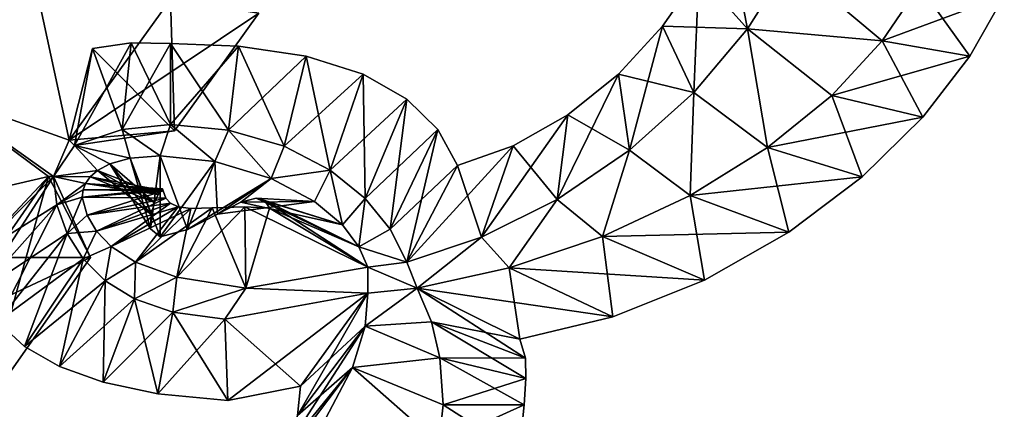
# Model space of a CAD drawing. Units: metres. Extents: x -8.4 to 8.4, y -6.4 to 6.4.
# Drawn here: x 2.1 to 8.1, y -0.4 to 2 of the extents above; entities that cross this region are included whole.
import ezdxf

# ---------------------------------------------------------------- set-up
doc = ezdxf.new("R2010")
doc.units = ezdxf.units.M

msp = doc.modelspace()

# ---------------------------------------------------------------- linework, layer by layer
for points in [[(6.2476, 2.2482, 2), (6.4165, 2.5794, 2), (6.5492, 1.9095, 2.5)], [(6.5492, 1.9095, 2.5), (6.4165, 2.5794, 2), (6.8053, 2.3178, 2.5)], [(6.5492, 1.9095, -2.5), (6.8053, 2.3178, -2.5), (6.2476, 2.2482, -2)], [(6.8053, 2.3178, -2.5), (6.5492, 1.9095, -2.5), (7.3787, 1.8356, -2.5)], [(7.3787, 1.8356, 2.5), (6.5492, 1.9095, 2.5), (6.8053, 2.3178, 2.5)], [(6.8053, 2.3178, -2.5), (7.3787, 1.8356, -2.5), (7.6085, 2.1761, -2.5)], [(7.6085, 2.1761, 2.5), (7.3787, 1.8356, 2.5), (6.8053, 2.3178, 2.5)], [(1.0243, 1.5802, -2), (2.1415, 2.2731, -2.5), (1.6076, 2.2914, -2)], [(1.537, 1.5191, -2.5), (2.1415, 2.2731, -2.5), (1.0243, 1.5802, -2)], [(1.537, 1.5191, 2.5), (1.6076, 2.2914, 2), (2.1415, 2.2731, 2.5)], [(2.368, 1.224, -2.5), (2.1415, 2.2731, -2.5), (1.537, 1.5191, -2.5)], [(1.537, 1.5191, 2.5), (2.1415, 2.2731, 2.5), (2.368, 1.224, 2.5)], [(2.368, 1.224, -2.5), (2.9927, 2.0926, -2.5), (2.1415, 2.2731, -2.5)], [(2.1415, 2.2731, 2.5), (2.9927, 2.0926, 2.5), (2.368, 1.224, 2.5)], [(6.025, 1.9267, -2), (6.5492, 1.9095, -2.5), (6.2476, 2.2482, -2)], [(6.025, 1.9267, -2), (6.2476, 2.2482, -2), (6.025, 1.9267, 2)], [(6.025, 1.9267, 2), (6.2476, 2.2482, -2), (6.2476, 2.2482, 2)], [(6.025, 1.9267, 2), (6.2476, 2.2482, 2), (6.2174, 1.5179, 2.5)], [(6.2174, 1.5179, 2.5), (6.2476, 2.2482, 2), (6.5492, 1.9095, 2.5)], [(7.6085, 2.1761, -2.5), (7.3787, 1.8356, -2.5), (8.1311, 2.1162, -2)], [(7.6085, 2.1761, 2.5), (7.9183, 1.7418, 2), (7.3787, 1.8356, 2.5)], [(8.1311, 2.1162, 2), (7.9183, 1.7418, 2), (7.6085, 2.1761, 2.5)], [(2.9927, 2.0926, -2.5), (2.368, 1.224, -2.5), (3.5361, 2.0068, -2)], [(2.9927, 2.0926, 2.5), (3.0171, 1.282, 2), (2.368, 1.224, 2.5)], [(3.5361, 2.0068, 2), (3.0171, 1.282, 2), (2.9927, 2.0926, 2.5)], [(8.1311, 2.1162, -2), (7.3787, 1.8356, -2.5), (7.9183, 1.7418, -2)], [(8.1311, 2.1162, -2), (7.9183, 1.7418, -2), (8.1311, 2.1162, 2)], [(8.1311, 2.1162, 2), (7.9183, 1.7418, -2), (7.9183, 1.7418, 2)], [(3.5361, 2.0068, -2), (2.368, 1.224, -2.5), (3.0171, 1.282, -2)], [(3.5361, 2.0068, -2), (3.0171, 1.282, -2), (3.5361, 2.0068, 2)], [(3.5361, 2.0068, 2), (3.0171, 1.282, -2), (3.0171, 1.282, 2)], [(5.753, 1.6316, -2), (6.2174, 1.5179, -2.5), (6.025, 1.9267, -2)], [(5.753, 1.6316, -2), (6.025, 1.9267, -2), (5.753, 1.6316, 2)], [(5.753, 1.6316, 2), (6.025, 1.9267, -2), (6.025, 1.9267, 2)], [(5.753, 1.6316, 2), (6.025, 1.9267, 2), (5.8202, 1.1615, 2.5)], [(5.8202, 1.1615, 2.5), (6.025, 1.9267, 2), (6.2174, 1.5179, 2.5)], [(6.2174, 1.5179, -2.5), (6.5492, 1.9095, -2.5), (6.025, 1.9267, -2)], [(6.5492, 1.9095, -2.5), (6.2174, 1.5179, -2.5), (6.6714, 1.1783, -2.5)], [(6.6714, 1.1783, 2.5), (6.2174, 1.5179, 2.5), (6.5492, 1.9095, 2.5)], [(6.5492, 1.9095, -2.5), (7.0676, 1.5001, -2.5), (7.3787, 1.8356, -2.5)], [(6.5492, 1.9095, -2.5), (6.6714, 1.1783, -2.5), (7.0676, 1.5001, -2.5)], [(7.3787, 1.8356, 2.5), (7.0676, 1.5001, 2.5), (6.5492, 1.9095, 2.5)], [(7.0676, 1.5001, 2.5), (6.6714, 1.1783, 2.5), (6.5492, 1.9095, 2.5)], [(2.5107, 1.7884, 2), (2.7508, 1.8236, 2), (2.4, 1.192, 2.5)], [(2.4, 1.192, 2.5), (2.7508, 1.8236, 2), (2.6941, 1.2892, 2.5)], [(2.5107, 1.7884, -2), (2.6941, 1.2892, -2.5), (2.7508, 1.8236, -2)], [(2.5107, 1.7884, -2), (2.7508, 1.8236, -2), (2.5107, 1.7884, 2)], [(2.5107, 1.7884, 2), (2.7508, 1.8236, -2), (2.7508, 1.8236, 2)], [(2.6941, 1.2892, -2.5), (2.992, 1.32, -2.5), (2.7508, 1.8236, -2)], [(2.7508, 1.8236, 2), (2.992, 1.82, 2), (2.6941, 1.2892, 2.5)], [(2.7508, 1.8236, -2), (2.992, 1.32, -2.5), (2.992, 1.82, -2)], [(2.7508, 1.8236, -2), (2.992, 1.82, -2), (2.7508, 1.8236, 2)], [(2.7508, 1.8236, 2), (2.992, 1.82, -2), (2.992, 1.82, 2)], [(7.3787, 1.8356, -2.5), (7.0676, 1.5001, -2.5), (7.9183, 1.7418, -2)], [(7.3787, 1.8356, 2.5), (7.6283, 1.3659, 2), (7.0676, 1.5001, 2.5)], [(7.9183, 1.7418, 2), (7.6283, 1.3659, 2), (7.3787, 1.8356, 2.5)], [(3.0171, 1.282, 2), (2.5107, 1.7884, 2), (2.368, 1.224, 2.5)], [(2.368, 1.224, 2.5), (2.5107, 1.7884, 2), (2.4, 1.192, 2.5)], [(2.4, 1.192, -2.5), (2.6941, 1.2892, -2.5), (2.5107, 1.7884, -2)], [(3.0171, 1.282, -2), (2.4, 1.192, -2.5), (2.5107, 1.7884, -2)], [(3.0171, 1.282, -2), (2.5107, 1.7884, -2), (3.0171, 1.282, 2)], [(3.0171, 1.282, 2), (2.5107, 1.7884, -2), (2.5107, 1.7884, 2)], [(2.6941, 1.2892, 2.5), (2.992, 1.82, 2), (2.992, 1.32, 2.5)], [(2.992, 1.32, -2.5), (3.3504, 1.2856, -2.5), (2.992, 1.82, -2)], [(2.992, 1.82, -2), (3.3504, 1.2856, -2.5), (3.412, 1.803, -2)], [(2.992, 1.82, -2), (3.412, 1.803, -2), (2.992, 1.82, 2)], [(2.992, 1.82, 2), (3.412, 1.803, -2), (3.412, 1.803, 2)], [(2.992, 1.82, 2), (3.412, 1.803, 2), (2.992, 1.32, 2.5)], [(2.992, 1.32, 2.5), (3.412, 1.803, 2), (3.3504, 1.2856, 2.5)], [(3.3504, 1.2856, -2.5), (3.6919, 1.1862, -2.5), (3.412, 1.803, -2)], [(3.412, 1.803, 2), (3.8275, 1.7412, 2), (3.3504, 1.2856, 2.5)], [(3.412, 1.803, -2), (3.6919, 1.1862, -2.5), (3.8275, 1.7412, -2)], [(3.412, 1.803, -2), (3.8275, 1.7412, -2), (3.412, 1.803, 2)], [(3.412, 1.803, 2), (3.8275, 1.7412, -2), (3.8275, 1.7412, 2)], [(3.3504, 1.2856, 2.5), (3.8275, 1.7412, 2), (3.6919, 1.1862, 2.5)], [(3.6919, 1.1862, -2.5), (3.9764, 1.0393, -2.5), (3.8275, 1.7412, -2)], [(3.8275, 1.7412, 2), (4.1804, 1.6302, 2), (3.6919, 1.1862, 2.5)], [(3.8275, 1.7412, -2), (3.9764, 1.0393, -2.5), (4.1804, 1.6302, -2)], [(3.8275, 1.7412, -2), (4.1804, 1.6302, -2), (3.8275, 1.7412, 2)], [(3.8275, 1.7412, 2), (4.1804, 1.6302, -2), (4.1804, 1.6302, 2)], [(7.9183, 1.7418, -2), (7.0676, 1.5001, -2.5), (7.6283, 1.3659, -2)], [(7.9183, 1.7418, -2), (7.6283, 1.3659, -2), (7.9183, 1.7418, 2)], [(7.9183, 1.7418, 2), (7.6283, 1.3659, -2), (7.6283, 1.3659, 2)], [(3.6919, 1.1862, 2.5), (4.1804, 1.6302, 2), (3.9764, 1.0393, 2.5)], [(3.9764, 1.0393, -2.5), (4.1922, 0.8652, -2.5), (4.1804, 1.6302, -2)], [(4.1804, 1.6302, 2), (4.4494, 1.4771, 2), (3.9764, 1.0393, 2.5)], [(4.1804, 1.6302, -2), (4.1922, 0.8652, -2.5), (4.4494, 1.4771, -2)], [(4.1804, 1.6302, -2), (4.4494, 1.4771, -2), (4.1804, 1.6302, 2)], [(4.1804, 1.6302, 2), (4.4494, 1.4771, -2), (4.4494, 1.4771, 2)], [(5.4414, 1.3806, 2), (5.753, 1.6316, 2), (5.3759, 0.859, 2.5)], [(5.3759, 0.859, 2.5), (5.753, 1.6316, 2), (5.8202, 1.1615, 2.5)], [(5.4414, 1.3806, -2), (5.8202, 1.1615, -2.5), (5.753, 1.6316, -2)], [(5.4414, 1.3806, -2), (5.753, 1.6316, -2), (5.4414, 1.3806, 2)], [(5.4414, 1.3806, 2), (5.753, 1.6316, -2), (5.753, 1.6316, 2)], [(5.8202, 1.1615, -2.5), (6.2174, 1.5179, -2.5), (5.753, 1.6316, -2)], [(2.24, 1, -2.5), (1.537, 1.5191, -2.5), (0.9218, 0.6935, -2.5)], [(0.9218, 0.6935, 2.5), (1.537, 1.5191, 2.5), (2.24, 1, 2.5)], [(2.24, 1, -2.5), (2.272, 1, -2.5), (1.537, 1.5191, -2.5)], [(2.272, 1, -2.5), (2.368, 1.224, -2.5), (1.537, 1.5191, -2.5)], [(1.537, 1.5191, 2.5), (2.272, 1, 2.5), (2.24, 1, 2.5)], [(1.537, 1.5191, 2.5), (2.368, 1.224, 2.5), (2.272, 1, 2.5)], [(6.2174, 1.5179, -2.5), (5.8202, 1.1615, -2.5), (6.195, 0.8833, -2.5)], [(6.195, 0.8833, 2.5), (5.8202, 1.1615, 2.5), (6.2174, 1.5179, 2.5)], [(6.2174, 1.5179, -2.5), (6.195, 0.8833, -2.5), (6.6714, 1.1783, -2.5)], [(6.6714, 1.1783, 2.5), (6.195, 0.8833, 2.5), (6.2174, 1.5179, 2.5)], [(3.9764, 1.0393, 2.5), (4.4494, 1.4771, 2), (4.1922, 0.8652, 2.5)], [(4.1922, 0.8652, -2.5), (4.346, 0.6754, -2.5), (4.4494, 1.4771, -2)], [(4.4494, 1.4771, 2), (4.6392, 1.2891, 2), (4.1922, 0.8652, 2.5)], [(4.4494, 1.4771, -2), (4.346, 0.6754, -2.5), (4.6392, 1.2891, -2)], [(4.4494, 1.4771, -2), (4.6392, 1.2891, -2), (4.4494, 1.4771, 2)], [(4.4494, 1.4771, 2), (4.6392, 1.2891, -2), (4.6392, 1.2891, 2)], [(7.0676, 1.5001, -2.5), (6.6714, 1.1783, -2.5), (7.6283, 1.3659, -2)], [(7.0676, 1.5001, 2.5), (7.2558, 0.9986, 2), (6.6714, 1.1783, 2.5)], [(7.6283, 1.3659, 2), (7.2558, 0.9986, 2), (7.0676, 1.5001, 2.5)], [(5.1045, 1.189, 2), (5.4414, 1.3806, 2), (4.9092, 0.626, 2.5)], [(4.9092, 0.626, 2.5), (5.4414, 1.3806, 2), (5.3759, 0.859, 2.5)], [(5.1045, 1.189, -2), (5.3759, 0.859, -2.5), (5.4414, 1.3806, -2)], [(5.1045, 1.189, -2), (5.4414, 1.3806, -2), (5.1045, 1.189, 2)], [(5.1045, 1.189, 2), (5.4414, 1.3806, -2), (5.4414, 1.3806, 2)], [(5.3759, 0.859, -2.5), (5.8202, 1.1615, -2.5), (5.4414, 1.3806, -2)], [(7.6283, 1.3659, -2), (6.6714, 1.1783, -2.5), (7.2558, 0.9986, -2)], [(7.6283, 1.3659, -2), (7.2558, 0.9986, -2), (7.6283, 1.3659, 2)], [(7.6283, 1.3659, 2), (7.2558, 0.9986, -2), (7.2558, 0.9986, 2)], [(2.368, 1.224, -2.5), (2.4, 1.192, -2.5), (3.0171, 1.282, -2)], [(2.7428, 1.1126, -2.5), (2.6941, 1.2892, -2.5), (2.4, 1.192, -2.5)], [(2.4, 1.192, 2.5), (2.6941, 1.2892, 2.5), (2.7428, 1.1126, 2.5)], [(2.928, 1.128, -2.5), (2.992, 1.32, -2.5), (2.6941, 1.2892, -2.5)], [(2.6941, 1.2892, 2.5), (2.992, 1.32, 2.5), (2.928, 1.128, 2.5)], [(2.7428, 1.1126, -2.5), (2.928, 1.128, -2.5), (2.6941, 1.2892, -2.5)], [(2.6941, 1.2892, 2.5), (2.928, 1.128, 2.5), (2.7428, 1.1126, 2.5)], [(2.928, 1.128, -2.5), (3.2655, 1.0929, -2.5), (2.992, 1.32, -2.5)], [(2.992, 1.32, 2.5), (3.2655, 1.0929, 2.5), (2.928, 1.128, 2.5)], [(3.2655, 1.0929, -2.5), (3.3504, 1.2856, -2.5), (2.992, 1.32, -2.5)], [(2.992, 1.32, 2.5), (3.3504, 1.2856, 2.5), (3.2655, 1.0929, 2.5)], [(3.2655, 1.0929, -2.5), (3.6126, 0.988, -2.5), (3.3504, 1.2856, -2.5)], [(3.3504, 1.2856, 2.5), (3.6126, 0.988, 2.5), (3.2655, 1.0929, 2.5)], [(3.6126, 0.988, -2.5), (3.6919, 1.1862, -2.5), (3.3504, 1.2856, -2.5)], [(3.3504, 1.2856, 2.5), (3.6919, 1.1862, 2.5), (3.6126, 0.988, 2.5)], [(4.1922, 0.8652, 2.5), (4.6392, 1.2891, 2), (4.346, 0.6754, 2.5)], [(4.346, 0.6754, -2.5), (4.448, 0.472, -2.5), (4.6392, 1.2891, -2)], [(4.6392, 1.2891, 2), (4.7604, 1.0668, 2), (4.346, 0.6754, 2.5)], [(4.6392, 1.2891, -2), (4.448, 0.472, -2.5), (4.7604, 1.0668, -2)], [(4.6392, 1.2891, -2), (4.7604, 1.0668, -2), (4.6392, 1.2891, 2)], [(4.6392, 1.2891, 2), (4.7604, 1.0668, -2), (4.7604, 1.0668, 2)], [(2.272, 1, -2.5), (2.4, 1.192, -2.5), (2.368, 1.224, -2.5)], [(2.368, 1.224, 2.5), (2.4, 1.192, 2.5), (2.272, 1, 2.5)], [(2.5423, 1.0372, -2.5), (2.4, 1.192, -2.5), (2.272, 1, -2.5)], [(2.272, 1, 2.5), (2.4, 1.192, 2.5), (2.5423, 1.0372, 2.5)], [(2.6185, 1.0777, -2.5), (2.7428, 1.1126, -2.5), (2.4, 1.192, -2.5)], [(2.5423, 1.0372, -2.5), (2.6185, 1.0777, -2.5), (2.4, 1.192, -2.5)], [(2.4, 1.192, 2.5), (2.7428, 1.1126, 2.5), (2.6185, 1.0777, 2.5)], [(2.4, 1.192, 2.5), (2.6185, 1.0777, 2.5), (2.5423, 1.0372, 2.5)], [(3.6126, 0.988, -2.5), (3.9764, 1.0393, -2.5), (3.6919, 1.1862, -2.5)], [(3.6919, 1.1862, 2.5), (3.9764, 1.0393, 2.5), (3.6126, 0.988, 2.5)], [(4.7604, 1.0668, 2), (5.1045, 1.189, 2), (4.448, 0.472, 2.5)], [(4.448, 0.472, 2.5), (5.1045, 1.189, 2), (4.9092, 0.626, 2.5)], [(4.7604, 1.0668, -2), (4.9092, 0.626, -2.5), (5.1045, 1.189, -2)], [(4.7604, 1.0668, -2), (5.1045, 1.189, -2), (4.7604, 1.0668, 2)], [(4.7604, 1.0668, 2), (5.1045, 1.189, -2), (5.1045, 1.189, 2)], [(4.9092, 0.626, -2.5), (5.3759, 0.859, -2.5), (5.1045, 1.189, -2)], [(5.8202, 1.1615, -2.5), (5.3759, 0.859, -2.5), (5.6548, 0.6306, -2.5)], [(5.6548, 0.6306, 2.5), (5.3759, 0.859, 2.5), (5.8202, 1.1615, 2.5)], [(5.8202, 1.1615, -2.5), (5.6548, 0.6306, -2.5), (6.195, 0.8833, -2.5)], [(6.195, 0.8833, 2.5), (5.6548, 0.6306, 2.5), (5.8202, 1.1615, 2.5)], [(6.6714, 1.1783, -2.5), (6.195, 0.8833, -2.5), (7.2558, 0.9986, -2)], [(6.6714, 1.1783, 2.5), (6.8031, 0.6567, 2), (6.195, 0.8833, 2.5)], [(7.2558, 0.9986, 2), (6.8031, 0.6567, 2), (6.6714, 1.1783, 2.5)], [(2.7428, 1.1126, -2.5), (2.6185, 1.0777, -2.5), (2.8687, 0.6779, -2)], [(2.7428, 1.1126, 2.5), (2.8726, 0.7657, 2), (2.6185, 1.0777, 2.5)], [(2.928, 1.128, -2.5), (2.7428, 1.1126, -2.5), (2.928, 0.628, -2)], [(2.928, 1.128, 2.5), (2.8687, 0.6779, 2), (2.7428, 1.1126, 2.5)], [(2.928, 0.628, -2), (2.7428, 1.1126, -2.5), (2.8687, 0.6779, -2)], [(2.8687, 0.6779, 2), (2.8726, 0.7657, 2), (2.7428, 1.1126, 2.5)], [(2.928, 0.628, 2), (2.8687, 0.6779, 2), (2.928, 1.128, 2.5)], [(3.2655, 1.0929, -2.5), (2.928, 1.128, -2.5), (3.0972, 0.6721, -2)], [(3.0972, 0.6721, -2), (2.928, 1.128, -2.5), (2.928, 0.628, -2)], [(3.2655, 1.0929, 2.5), (2.928, 0.628, 2), (2.928, 1.128, 2.5)], [(3.0972, 0.6721, 2), (2.928, 0.628, 2), (3.2655, 1.0929, 2.5)], [(3.281, 0.7668, -2), (3.2655, 1.0929, -2.5), (3.0972, 0.6721, -2)], [(3.6126, 0.988, 2.5), (3.0972, 0.6721, 2), (3.2655, 1.0929, 2.5)], [(3.6126, 0.988, -2.5), (3.2655, 1.0929, -2.5), (3.281, 0.7668, -2)], [(2.4964, 0.997, -2.5), (2.5423, 1.0372, -2.5), (2.272, 1, -2.5)], [(2.272, 1, 2.5), (2.5423, 1.0372, 2.5), (2.4964, 0.997, 2.5)], [(2.5423, 1.0372, -2.5), (2.4964, 0.997, -2.5), (2.8942, 0.8393, -2)], [(2.5423, 1.0372, 2.5), (2.9157, 0.8882, 2), (2.4964, 0.997, 2.5)], [(2.6185, 1.0777, -2.5), (2.5423, 1.0372, -2.5), (2.8726, 0.7657, -2)], [(2.6185, 1.0777, 2.5), (2.8942, 0.8393, 2), (2.5423, 1.0372, 2.5)], [(2.8726, 0.7657, -2), (2.5423, 1.0372, -2.5), (2.8942, 0.8393, -2)], [(2.8942, 0.8393, 2), (2.9157, 0.8882, 2), (2.5423, 1.0372, 2.5)], [(2.8687, 0.6779, -2), (2.6185, 1.0777, -2.5), (2.8726, 0.7657, -2)], [(2.8726, 0.7657, 2), (2.8942, 0.8393, 2), (2.6185, 1.0777, 2.5)], [(3.6126, 0.988, -2.5), (3.8801, 0.8458, -2.5), (3.9764, 1.0393, -2.5)], [(3.9764, 1.0393, 2.5), (3.8801, 0.8458, 2.5), (3.6126, 0.988, 2.5)], [(3.8801, 0.8458, -2.5), (4.052, 0.701, -2.5), (3.9764, 1.0393, -2.5)], [(3.9764, 1.0393, 2.5), (4.052, 0.701, 2.5), (3.8801, 0.8458, 2.5)], [(4.052, 0.701, -2.5), (4.1922, 0.8652, -2.5), (3.9764, 1.0393, -2.5)], [(3.9764, 1.0393, 2.5), (4.1922, 0.8652, 2.5), (4.052, 0.701, 2.5)], [(4.346, 0.6754, 2.5), (4.7604, 1.0668, 2), (4.448, 0.472, 2.5)], [(4.448, 0.472, -2.5), (4.9092, 0.626, -2.5), (4.7604, 1.0668, -2)], [(1.599, 0.0784, -2.5), (2.24, 1, -2.5), (0.9218, 0.6935, -2.5)], [(0.9218, 0.6935, 2.5), (2.24, 1, 2.5), (1.599, 0.0784, 2.5)], [(2.24, 1, -2.5), (1.599, 0.0784, -2.5), (2.4982, 0.5, -2)], [(2.24, 1, 2.5), (1.8424, -0.4344, 2), (1.599, 0.0784, 2.5)], [(1.8122, 0.2897, -2), (2.272, 1, -2.5), (1.772, 0.5, -2)], [(2.272, 1, -2.5), (2.24, 1, -2.5), (1.772, 0.5, -2)], [(1.772, 0.5, -2), (2.24, 1, -2.5), (2.4982, 0.5, -2)], [(2.2925, 0.825, 2.5), (1.772, 0.5, 2), (2.272, 1, 2.5)], [(1.772, 0.5, 2), (2.4982, 0.5, 2), (2.272, 1, 2.5)], [(2.2925, 0.825, -2.5), (2.272, 1, -2.5), (1.8122, 0.2897, -2)], [(2.4982, 0.5, 2), (1.8424, -0.4344, 2), (2.24, 1, 2.5)], [(2.272, 1, 2.5), (2.4982, 0.5, 2), (2.24, 1, 2.5)], [(2.4688, 0.9574, -2.5), (2.272, 1, -2.5), (2.2925, 0.825, -2.5)], [(2.4688, 0.9574, -2.5), (2.4964, 0.997, -2.5), (2.272, 1, -2.5)], [(2.2925, 0.825, 2.5), (2.272, 1, 2.5), (2.4688, 0.9574, 2.5)], [(2.272, 1, 2.5), (2.4964, 0.997, 2.5), (2.4688, 0.9574, 2.5)], [(2.4964, 0.997, -2.5), (2.4688, 0.9574, -2.5), (2.9157, 0.8882, -2)], [(2.4964, 0.997, 2.5), (2.9324, 0.9156, 2), (2.4688, 0.9574, 2.5)], [(2.8942, 0.8393, -2), (2.4964, 0.997, -2.5), (2.9157, 0.8882, -2)], [(2.9157, 0.8882, 2), (2.9324, 0.9156, 2), (2.4964, 0.997, 2.5)], [(3.281, 0.7668, 2), (3.0972, 0.6721, 2), (3.6126, 0.988, 2.5)], [(3.4263, 0.8408, -2), (3.6126, 0.988, -2.5), (3.281, 0.7668, -2)], [(3.8801, 0.8458, 2.5), (3.281, 0.7668, 2), (3.6126, 0.988, 2.5)], [(3.8801, 0.8458, -2.5), (3.6126, 0.988, -2.5), (3.4263, 0.8408, -2)], [(7.2558, 0.9986, -2), (6.195, 0.8833, -2.5), (6.8031, 0.6567, -2)], [(7.2558, 0.9986, -2), (6.8031, 0.6567, -2), (7.2558, 0.9986, 2)], [(7.2558, 0.9986, 2), (6.8031, 0.6567, -2), (6.8031, 0.6567, 2)], [(2.4533, 0.9168, -2.5), (2.4688, 0.9574, -2.5), (2.2925, 0.825, -2.5)], [(2.2925, 0.825, 2.5), (2.4688, 0.9574, 2.5), (2.4533, 0.9168, 2.5)], [(2.448, 0.872, -2.5), (2.4533, 0.9168, -2.5), (2.2925, 0.825, -2.5)], [(2.2925, 0.825, 2.5), (2.4533, 0.9168, 2.5), (2.448, 0.872, 2.5)], [(2.4533, 0.9168, -2.5), (2.448, 0.872, -2.5), (2.9436, 0.9241, -2)], [(2.9436, 0.9241, -2), (2.448, 0.872, -2.5), (2.948, 0.9117, -2)], [(2.4533, 0.9168, 2.5), (2.948, 0.9117, 2), (2.448, 0.872, 2.5)], [(2.448, 0.872, -2.5), (2.4793, 0.762, -2.5), (2.948, 0.9117, -2)], [(2.948, 0.9117, 2), (2.9633, 0.867, 2), (2.448, 0.872, 2.5)], [(2.4688, 0.9574, -2.5), (2.4533, 0.9168, -2.5), (2.9324, 0.9156, -2)], [(2.4688, 0.9574, 2.5), (2.9436, 0.9241, 2), (2.4533, 0.9168, 2.5)], [(2.9324, 0.9156, -2), (2.4533, 0.9168, -2.5), (2.9436, 0.9241, -2)], [(2.9436, 0.9241, 2), (2.948, 0.9117, 2), (2.4533, 0.9168, 2.5)], [(2.9157, 0.8882, -2), (2.4688, 0.9574, -2.5), (2.9324, 0.9156, -2)], [(2.9324, 0.9156, 2), (2.9436, 0.9241, 2), (2.4688, 0.9574, 2.5)], [(2.948, 0.9117, -2), (2.4793, 0.762, -2.5), (2.9633, 0.867, -2)], [(2.9157, 0.8882, -2), (2.9324, 0.9156, -2), (2.9157, 0.8882, 2)], [(2.9157, 0.8882, 2), (2.9324, 0.9156, -2), (2.9324, 0.9156, 2)], [(2.9324, 0.9156, -2), (2.9436, 0.9241, -2), (2.9324, 0.9156, 2)], [(2.9324, 0.9156, 2), (2.9436, 0.9241, -2), (2.9436, 0.9241, 2)], [(2.9436, 0.9241, -2), (2.948, 0.9117, -2), (2.9436, 0.9241, 2)], [(2.9436, 0.9241, 2), (2.948, 0.9117, -2), (2.948, 0.9117, 2)], [(2.948, 0.9117, -2), (2.9633, 0.867, -2), (2.948, 0.9117, 2)], [(2.948, 0.9117, 2), (2.9633, 0.867, -2), (2.9633, 0.867, 2)], [(2.448, 0.872, -2.5), (2.2925, 0.825, -2.5), (2.3547, 0.649, -2.5)], [(2.3547, 0.649, 2.5), (2.2925, 0.825, 2.5), (2.448, 0.872, 2.5)], [(2.4793, 0.762, -2.5), (2.448, 0.872, -2.5), (2.3547, 0.649, -2.5)], [(2.3547, 0.649, 2.5), (2.448, 0.872, 2.5), (2.4793, 0.762, 2.5)], [(2.448, 0.872, 2.5), (2.9633, 0.867, 2), (2.4793, 0.762, 2.5)], [(2.4793, 0.762, -2.5), (2.5357, 0.6635, -2.5), (2.9633, 0.867, -2)], [(2.9633, 0.867, 2), (2.9926, 0.8349, 2), (2.4793, 0.762, 2.5)], [(2.9633, 0.867, -2), (2.5357, 0.6635, -2.5), (2.9926, 0.8349, -2)], [(2.8942, 0.8393, -2), (2.9157, 0.8882, -2), (2.8942, 0.8393, 2)], [(2.8942, 0.8393, 2), (2.9157, 0.8882, -2), (2.9157, 0.8882, 2)], [(2.9633, 0.867, -2), (2.9926, 0.8349, -2), (2.9633, 0.867, 2)], [(2.9633, 0.867, 2), (2.9926, 0.8349, -2), (2.9926, 0.8349, 2)], [(3.52, 0.8664, -2), (3.8801, 0.8458, -2.5), (3.4263, 0.8408, -2)], [(3.52, 0.8664, -2), (3.4263, 0.8408, -2), (3.52, 0.8664, 2)], [(3.52, 0.8664, 2), (3.4263, 0.8408, -2), (3.4263, 0.8408, 2)], [(3.52, 0.8664, 2), (3.4263, 0.8408, 2), (4.052, 0.701, 2.5)], [(3.5744, 0.8511, -2), (4.052, 0.701, -2.5), (3.52, 0.8664, -2)], [(4.052, 0.701, -2.5), (3.8801, 0.8458, -2.5), (3.52, 0.8664, -2)], [(3.5744, 0.8511, -2), (3.52, 0.8664, -2), (3.5744, 0.8511, 2)], [(3.5744, 0.8511, 2), (3.52, 0.8664, -2), (3.52, 0.8664, 2)], [(3.5744, 0.8511, 2), (3.52, 0.8664, 2), (4.1532, 0.5665, 2.5)], [(4.1532, 0.5665, 2.5), (3.52, 0.8664, 2), (4.052, 0.701, 2.5)], [(4.1532, 0.5665, -2.5), (4.052, 0.701, -2.5), (3.5744, 0.8511, -2)], [(3.6025, 0.8052, -2), (4.1532, 0.5665, -2.5), (3.5744, 0.8511, -2)], [(3.6025, 0.8052, -2), (3.5744, 0.8511, -2), (3.6025, 0.8052, 2)], [(3.6025, 0.8052, 2), (3.5744, 0.8511, -2), (3.5744, 0.8511, 2)], [(3.6025, 0.8052, 2), (3.5744, 0.8511, 2), (4.208, 0.44, 2.5)], [(4.208, 0.44, 2.5), (3.5744, 0.8511, 2), (4.1532, 0.5665, 2.5)], [(4.052, 0.701, -2.5), (4.1532, 0.5665, -2.5), (4.1922, 0.8652, -2.5)], [(4.1922, 0.8652, 2.5), (4.1532, 0.5665, 2.5), (4.052, 0.701, 2.5)], [(4.1532, 0.5665, -2.5), (4.346, 0.6754, -2.5), (4.1922, 0.8652, -2.5)], [(4.1922, 0.8652, 2.5), (4.346, 0.6754, 2.5), (4.1532, 0.5665, 2.5)], [(5.3759, 0.859, -2.5), (4.9092, 0.626, -2.5), (5.0798, 0.4358, -2.5)], [(5.0798, 0.4358, 2.5), (4.9092, 0.626, 2.5), (5.3759, 0.859, 2.5)], [(5.3759, 0.859, -2.5), (5.0798, 0.4358, -2.5), (5.6548, 0.6306, -2.5)], [(5.6548, 0.6306, 2.5), (5.0798, 0.4358, 2.5), (5.3759, 0.859, 2.5)], [(6.195, 0.8833, -2.5), (5.6548, 0.6306, -2.5), (6.8031, 0.6567, -2)], [(6.195, 0.8833, 2.5), (6.2825, 0.3609, 2), (5.6548, 0.6306, 2.5)], [(6.8031, 0.6567, 2), (6.2825, 0.3609, 2), (6.195, 0.8833, 2.5)], [(1.8122, 0.2897, 2), (1.772, 0.5, 2), (2.2925, 0.825, 2.5)], [(1.9252, 0.1042, -2), (2.2925, 0.825, -2.5), (1.8122, 0.2897, -2)], [(2.3547, 0.649, 2.5), (1.8122, 0.2897, 2), (2.2925, 0.825, 2.5)], [(2.3547, 0.649, -2.5), (2.2925, 0.825, -2.5), (1.9252, 0.1042, -2)], [(2.4793, 0.762, 2.5), (2.9926, 0.8349, 2), (2.5357, 0.6635, 2.5)], [(2.5357, 0.6635, -2.5), (2.6268, 0.5683, -2.5), (2.9926, 0.8349, -2)], [(2.9926, 0.8349, 2), (3.0402, 0.8128, 2), (2.5357, 0.6635, 2.5)], [(2.5357, 0.6635, 2.5), (3.0402, 0.8128, 2), (2.6268, 0.5683, 2.5)], [(2.9926, 0.8349, -2), (2.6268, 0.5683, -2.5), (3.0402, 0.8128, -2)], [(2.6268, 0.5683, -2.5), (2.7764, 0.4719, -2.5), (3.0402, 0.8128, -2)], [(3.0402, 0.8128, 2), (3.1182, 0.802, 2), (2.6268, 0.5683, 2.5)], [(2.6268, 0.5683, 2.5), (3.1182, 0.802, 2), (2.7764, 0.4719, 2.5)], [(3.0402, 0.8128, -2), (2.7764, 0.4719, -2.5), (3.1182, 0.802, -2)], [(3.1182, 0.802, 2), (3.2484, 0.8067, 2), (2.7764, 0.4719, 2.5)], [(2.7764, 0.4719, 2.5), (3.2484, 0.8067, 2), (3.0322, 0.3784, 2.5)], [(2.7764, 0.4719, -2.5), (3.0322, 0.3784, -2.5), (3.1182, 0.802, -2)], [(2.8726, 0.7657, -2), (2.8942, 0.8393, -2), (2.8726, 0.7657, 2)], [(2.8726, 0.7657, 2), (2.8942, 0.8393, -2), (2.8942, 0.8393, 2)], [(2.9926, 0.8349, -2), (3.0402, 0.8128, -2), (2.9926, 0.8349, 2)], [(2.9926, 0.8349, 2), (3.0402, 0.8128, -2), (3.0402, 0.8128, 2)], [(3.2484, 0.8067, 2), (3.4495, 0.8138, 2), (3.0322, 0.3784, 2.5)], [(3.0322, 0.3784, 2.5), (3.4495, 0.8138, 2), (3.456, 0.312, 2.5)], [(3.1182, 0.802, -2), (3.0322, 0.3784, -2.5), (3.2484, 0.8067, -2)], [(3.0322, 0.3784, -2.5), (3.456, 0.312, -2.5), (3.2484, 0.8067, -2)], [(3.0402, 0.8128, -2), (3.1182, 0.802, -2), (3.0402, 0.8128, 2)], [(3.0402, 0.8128, 2), (3.1182, 0.802, -2), (3.1182, 0.802, 2)], [(3.1182, 0.802, -2), (3.2484, 0.8067, -2), (3.1182, 0.802, 2)], [(3.1182, 0.802, 2), (3.2484, 0.8067, -2), (3.2484, 0.8067, 2)], [(3.2484, 0.8067, -2), (3.456, 0.312, -2.5), (3.4495, 0.8138, -2)], [(3.2484, 0.8067, -2), (3.4495, 0.8138, -2), (3.2484, 0.8067, 2)], [(3.2484, 0.8067, 2), (3.4495, 0.8138, -2), (3.4495, 0.8138, 2)], [(3.4263, 0.8408, 2), (3.281, 0.7668, 2), (3.8801, 0.8458, 2.5)], [(3.4263, 0.8408, -2), (3.281, 0.7668, -2), (3.4263, 0.8408, 2)], [(3.4263, 0.8408, 2), (3.281, 0.7668, -2), (3.281, 0.7668, 2)], [(4.052, 0.701, 2.5), (3.4263, 0.8408, 2), (3.8801, 0.8458, 2.5)], [(3.456, 0.312, -2.5), (4.208, 0.44, -2.5), (3.4495, 0.8138, -2)], [(3.4495, 0.8138, -2), (4.208, 0.44, -2.5), (3.6025, 0.8052, -2)], [(3.4495, 0.8138, -2), (3.6025, 0.8052, -2), (3.4495, 0.8138, 2)], [(3.4495, 0.8138, 2), (3.6025, 0.8052, -2), (3.6025, 0.8052, 2)], [(3.4495, 0.8138, 2), (3.6025, 0.8052, 2), (3.456, 0.312, 2.5)], [(3.456, 0.312, 2.5), (3.6025, 0.8052, 2), (4.208, 0.44, 2.5)], [(4.208, 0.44, -2.5), (4.1532, 0.5665, -2.5), (3.6025, 0.8052, -2)], [(2.5357, 0.6635, -2.5), (2.4793, 0.762, -2.5), (2.3547, 0.649, -2.5)], [(2.3547, 0.649, 2.5), (2.4793, 0.762, 2.5), (2.5357, 0.6635, 2.5)], [(2.8687, 0.6779, -2), (2.8726, 0.7657, -2), (2.8687, 0.6779, 2)], [(2.8687, 0.6779, 2), (2.8726, 0.7657, -2), (2.8726, 0.7657, 2)], [(3.281, 0.7668, -2), (3.0972, 0.6721, -2), (3.281, 0.7668, 2)], [(3.281, 0.7668, 2), (3.0972, 0.6721, -2), (3.0972, 0.6721, 2)], [(2.928, 0.628, -2), (2.8687, 0.6779, -2), (2.928, 0.628, 2)], [(2.928, 0.628, 2), (2.8687, 0.6779, -2), (2.8687, 0.6779, 2)], [(3.0972, 0.6721, -2), (2.928, 0.628, -2), (3.0972, 0.6721, 2)], [(3.0972, 0.6721, 2), (2.928, 0.628, -2), (2.928, 0.628, 2)], [(4.346, 0.6754, -2.5), (4.1532, 0.5665, -2.5), (4.448, 0.472, -2.5)], [(4.448, 0.472, 2.5), (4.1532, 0.5665, 2.5), (4.346, 0.6754, 2.5)], [(1.9252, 0.1042, 2), (1.8122, 0.2897, 2), (2.3547, 0.649, 2.5)], [(2.0934, -0.0478, -2), (2.3547, 0.649, -2.5), (1.9252, 0.1042, -2)], [(2.4545, 0.4917, 2.5), (1.9252, 0.1042, 2), (2.3547, 0.649, 2.5)], [(2.4545, 0.4917, -2.5), (2.3547, 0.649, -2.5), (2.0934, -0.0478, -2)], [(2.5357, 0.6635, -2.5), (2.3547, 0.649, -2.5), (2.4545, 0.4917, -2.5)], [(2.4545, 0.4917, 2.5), (2.3547, 0.649, 2.5), (2.5357, 0.6635, 2.5)], [(2.6268, 0.5683, -2.5), (2.5357, 0.6635, -2.5), (2.4545, 0.4917, -2.5)], [(2.4545, 0.4917, 2.5), (2.5357, 0.6635, 2.5), (2.6268, 0.5683, 2.5)], [(4.9092, 0.626, -2.5), (4.448, 0.472, -2.5), (4.512, 0.312, -2.5)], [(4.512, 0.312, 2.5), (4.448, 0.472, 2.5), (4.9092, 0.626, 2.5)], [(4.9092, 0.626, -2.5), (4.512, 0.312, -2.5), (5.0798, 0.4358, -2.5)], [(5.0798, 0.4358, 2.5), (4.512, 0.312, 2.5), (4.9092, 0.626, 2.5)], [(5.6548, 0.6306, -2.5), (5.0798, 0.4358, -2.5), (6.2825, 0.3609, -2)], [(5.6548, 0.6306, 2.5), (5.7175, 0.1336, 2), (5.0798, 0.4358, 2.5)], [(6.8031, 0.6567, -2), (5.6548, 0.6306, -2.5), (6.2825, 0.3609, -2)], [(6.2825, 0.3609, 2), (5.7175, 0.1336, 2), (5.6548, 0.6306, 2.5)], [(6.8031, 0.6567, -2), (6.2825, 0.3609, -2), (6.8031, 0.6567, 2)], [(6.8031, 0.6567, 2), (6.2825, 0.3609, -2), (6.2825, 0.3609, 2)], [(2.6268, 0.5683, -2.5), (2.4545, 0.4917, -2.5), (2.5904, 0.3572, -2.5)], [(2.5904, 0.3572, 2.5), (2.4545, 0.4917, 2.5), (2.6268, 0.5683, 2.5)], [(2.7764, 0.4719, -2.5), (2.6268, 0.5683, -2.5), (2.5904, 0.3572, -2.5)], [(2.5904, 0.3572, 2.5), (2.6268, 0.5683, 2.5), (2.7764, 0.4719, 2.5)], [(4.448, 0.472, -2.5), (4.1532, 0.5665, -2.5), (4.208, 0.44, -2.5)], [(4.208, 0.44, 2.5), (4.1532, 0.5665, 2.5), (4.448, 0.472, 2.5)], [(2.4982, 0.5, -2), (1.599, 0.0784, -2.5), (1.8424, -0.4344, -2)], [(1.772, 0.5, -2), (2.4982, 0.5, -2), (1.772, 0.5, 2)], [(1.772, 0.5, 2), (2.4982, 0.5, -2), (2.4982, 0.5, 2)], [(2.4982, 0.5, -2), (1.8424, -0.4344, -2), (2.4982, 0.5, 2)], [(2.4982, 0.5, 2), (1.8424, -0.4344, -2), (1.8424, -0.4344, 2)], [(2.0934, -0.0478, 2), (1.9252, 0.1042, 2), (2.4545, 0.4917, 2.5)], [(2.3089, -0.1706, -2), (2.4545, 0.4917, -2.5), (2.0934, -0.0478, -2)], [(2.5904, 0.3572, 2.5), (2.0934, -0.0478, 2), (2.4545, 0.4917, 2.5)], [(2.5904, 0.3572, -2.5), (2.4545, 0.4917, -2.5), (2.3089, -0.1706, -2)], [(2.7764, 0.4719, -2.5), (2.5904, 0.3572, -2.5), (2.7694, 0.246, -2.5)], [(2.7694, 0.246, 2.5), (2.5904, 0.3572, 2.5), (2.7764, 0.4719, 2.5)], [(3.0322, 0.3784, -2.5), (2.7764, 0.4719, -2.5), (2.7694, 0.246, -2.5)], [(2.7694, 0.246, 2.5), (2.7764, 0.4719, 2.5), (3.0322, 0.3784, 2.5)], [(4.208, 0.44, -2.5), (3.456, 0.312, -2.5), (4.208, 0.28, -2.5)], [(4.208, 0.28, 2.5), (3.456, 0.312, 2.5), (4.208, 0.44, 2.5)], [(4.448, 0.472, -2.5), (4.208, 0.44, -2.5), (4.512, 0.312, -2.5)], [(4.512, 0.312, 2.5), (4.208, 0.44, 2.5), (4.448, 0.472, 2.5)], [(4.208, 0.44, -2.5), (4.208, 0.28, -2.5), (4.512, 0.312, -2.5)], [(4.512, 0.312, 2.5), (4.208, 0.28, 2.5), (4.208, 0.44, 2.5)], [(5.0798, 0.4358, -2.5), (4.512, 0.312, -2.5), (5.7175, 0.1336, -2)], [(5.0798, 0.4358, 2.5), (5.1446, -0.004, 2), (4.512, 0.312, 2.5)], [(6.2825, 0.3609, -2), (5.0798, 0.4358, -2.5), (5.7175, 0.1336, -2)], [(5.7175, 0.1336, 2), (5.1446, -0.004, 2), (5.0798, 0.4358, 2.5)], [(3.0322, 0.3784, -2.5), (2.7694, 0.246, -2.5), (3.007, 0.1625, -2.5)], [(3.007, 0.1625, 2.5), (2.7694, 0.246, 2.5), (3.0322, 0.3784, 2.5)], [(3.456, 0.312, -2.5), (3.0322, 0.3784, -2.5), (3.007, 0.1625, -2.5)], [(3.007, 0.1625, 2.5), (3.0322, 0.3784, 2.5), (3.456, 0.312, 2.5)], [(2.3089, -0.1706, 2), (2.0934, -0.0478, 2), (2.5904, 0.3572, 2.5)], [(2.5767, -0.2684, -2), (2.5904, 0.3572, -2.5), (2.3089, -0.1706, -2)], [(2.7694, 0.246, 2.5), (2.3089, -0.1706, 2), (2.5904, 0.3572, 2.5)], [(2.7694, 0.246, -2.5), (2.5904, 0.3572, -2.5), (2.5767, -0.2684, -2)], [(3.456, 0.312, -2.5), (3.007, 0.1625, -2.5), (3.328, 0.12, -2.5)], [(3.328, 0.12, 2.5), (3.007, 0.1625, 2.5), (3.456, 0.312, 2.5)], [(3.456, 0.312, -2.5), (3.328, 0.12, -2.5), (4.208, 0.28, -2.5)], [(4.208, 0.28, 2.5), (3.328, 0.12, 2.5), (3.456, 0.312, 2.5)], [(4.208, 0.28, -2.5), (4.191, 0.0778, -2.5), (4.512, 0.312, -2.5)], [(4.191, 0.0778, -2.5), (4.6013, 0.1043, -2.5), (4.512, 0.312, -2.5)], [(4.512, 0.312, 2.5), (4.191, 0.0778, 2.5), (4.208, 0.28, 2.5)], [(4.512, 0.312, 2.5), (4.6013, 0.1043, 2.5), (4.191, 0.0778, 2.5)], [(5.7175, 0.1336, -2), (4.512, 0.312, -2.5), (5.1446, -0.004, -2)], [(4.512, 0.312, -2.5), (4.6013, 0.1043, -2.5), (5.1446, -0.004, -2)], [(5.1446, -0.004, 2), (5.1811, -0.1198, 2), (4.512, 0.312, 2.5)], [(4.512, 0.312, 2.5), (5.1811, -0.1198, 2), (4.6013, 0.1043, 2.5)], [(6.2825, 0.3609, -2), (5.7175, 0.1336, -2), (6.2825, 0.3609, 2)], [(6.2825, 0.3609, 2), (5.7175, 0.1336, -2), (5.7175, 0.1336, 2)], [(2.5767, -0.2684, 2), (2.3089, -0.1706, 2), (2.7694, 0.246, 2.5)], [(2.9139, -0.341, -2), (2.7694, 0.246, -2.5), (2.5767, -0.2684, -2)], [(3.007, 0.1625, 2.5), (2.5767, -0.2684, 2), (2.7694, 0.246, 2.5)], [(3.007, 0.1625, -2.5), (2.7694, 0.246, -2.5), (2.9139, -0.341, -2)], [(4.208, 0.28, -2.5), (3.328, 0.12, -2.5), (3.794, -0.2933, -2)], [(4.208, 0.28, 2.5), (3.3459, -0.3811, 2), (3.328, 0.12, 2.5)], [(3.794, -0.2933, 2), (3.3459, -0.3811, 2), (4.208, 0.28, 2.5)], [(4.191, 0.0778, -2.5), (4.208, 0.28, -2.5), (3.7754, -0.4731, -2)], [(3.7754, -0.4731, -2), (4.208, 0.28, -2.5), (3.794, -0.2933, -2)], [(4.191, 0.0778, 2.5), (3.794, -0.2933, 2), (4.208, 0.28, 2.5)], [(2.9139, -0.341, 2), (2.5767, -0.2684, 2), (3.007, 0.1625, 2.5)], [(3.3459, -0.3811, -2), (3.007, 0.1625, -2.5), (2.9139, -0.341, -2)], [(3.328, 0.12, 2.5), (2.9139, -0.341, 2), (3.007, 0.1625, 2.5)], [(3.328, 0.12, -2.5), (3.007, 0.1625, -2.5), (3.3459, -0.3811, -2)], [(5.7175, 0.1336, -2), (5.1446, -0.004, -2), (5.7175, 0.1336, 2)], [(5.7175, 0.1336, 2), (5.1446, -0.004, -2), (5.1446, -0.004, 2)], [(2.0934, -0.0478, -2), (1.9252, 0.1042, -2), (2.0934, -0.0478, 2)], [(2.0934, -0.0478, 2), (1.9252, 0.1042, -2), (1.9252, 0.1042, 2)], [(3.3459, -0.3811, 2), (2.9139, -0.341, 2), (3.328, 0.12, 2.5)], [(3.794, -0.2933, -2), (3.328, 0.12, -2.5), (3.3459, -0.3811, -2)], [(4.1134, -0.178, -2.5), (4.191, 0.0778, -2.5), (3.6931, -0.6952, -2)], [(3.6931, -0.6952, -2), (4.191, 0.0778, -2.5), (3.7754, -0.4731, -2)], [(4.1134, -0.178, 2.5), (3.7754, -0.4731, 2), (4.191, 0.0778, 2.5)], [(3.7754, -0.4731, 2), (3.794, -0.2933, 2), (4.191, 0.0778, 2.5)], [(4.191, 0.0778, -2.5), (4.1134, -0.178, -2.5), (4.6532, -0.1173, -2.5)], [(4.6532, -0.1173, 2.5), (4.1134, -0.178, 2.5), (4.191, 0.0778, 2.5)], [(4.191, 0.0778, -2.5), (4.6532, -0.1173, -2.5), (4.6013, 0.1043, -2.5)], [(4.6013, 0.1043, 2.5), (4.6532, -0.1173, 2.5), (4.191, 0.0778, 2.5)], [(5.1446, -0.004, -2), (4.6013, 0.1043, -2.5), (5.1811, -0.1198, -2)], [(4.6013, 0.1043, -2.5), (4.6532, -0.1173, -2.5), (5.1811, -0.1198, -2)], [(5.1811, -0.1198, 2), (5.1824, -0.2454, 2), (4.6013, 0.1043, 2.5)], [(4.6013, 0.1043, 2.5), (5.1824, -0.2454, 2), (4.6532, -0.1173, 2.5)], [(2.3089, -0.1706, -2), (2.0934, -0.0478, -2), (2.3089, -0.1706, 2)], [(2.3089, -0.1706, 2), (2.0934, -0.0478, -2), (2.0934, -0.0478, 2)], [(5.1446, -0.004, -2), (5.1811, -0.1198, -2), (5.1446, -0.004, 2)], [(5.1446, -0.004, 2), (5.1811, -0.1198, -2), (5.1811, -0.1198, 2)], [(4.1134, -0.178, -2.5), (4.672, -0.408, -2.5), (4.6532, -0.1173, -2.5)], [(4.6532, -0.1173, 2.5), (4.672, -0.408, 2.5), (4.1134, -0.178, 2.5)], [(5.1811, -0.1198, -2), (4.6532, -0.1173, -2.5), (5.1824, -0.2454, -2)], [(4.6532, -0.1173, -2.5), (4.672, -0.408, -2.5), (5.1824, -0.2454, -2)], [(5.1824, -0.2454, 2), (5.172, -0.408, 2), (4.6532, -0.1173, 2.5)], [(4.6532, -0.1173, 2.5), (5.172, -0.408, 2), (4.672, -0.408, 2.5)], [(5.1811, -0.1198, -2), (5.1824, -0.2454, -2), (5.1811, -0.1198, 2)], [(5.1811, -0.1198, 2), (5.1824, -0.2454, -2), (5.1824, -0.2454, 2)], [(2.5767, -0.2684, -2), (2.3089, -0.1706, -2), (2.5767, -0.2684, 2)], [(2.5767, -0.2684, 2), (2.3089, -0.1706, -2), (2.3089, -0.1706, 2)], [(3.9295, -0.5288, -2.5), (4.1134, -0.178, -2.5), (3.4994, -0.9923, -2)], [(3.4994, -0.9923, -2), (4.1134, -0.178, -2.5), (3.6931, -0.6952, -2)], [(3.9295, -0.5288, 2.5), (3.6931, -0.6952, 2), (4.1134, -0.178, 2.5)], [(3.6931, -0.6952, 2), (3.7754, -0.4731, 2), (4.1134, -0.178, 2.5)], [(4.1134, -0.178, -2.5), (3.9295, -0.5288, -2.5), (4.6453, -0.6466, -2.5)], [(4.6453, -0.6466, 2.5), (3.9295, -0.5288, 2.5), (4.1134, -0.178, 2.5)], [(4.1134, -0.178, -2.5), (4.6453, -0.6466, -2.5), (4.672, -0.408, -2.5)], [(4.672, -0.408, 2.5), (4.6453, -0.6466, 2.5), (4.1134, -0.178, 2.5)], [(2.9139, -0.341, -2), (2.5767, -0.2684, -2), (2.9139, -0.341, 2)], [(2.9139, -0.341, 2), (2.5767, -0.2684, -2), (2.5767, -0.2684, 2)], [(3.794, -0.2933, -2), (3.3459, -0.3811, -2), (3.794, -0.2933, 2)], [(3.794, -0.2933, 2), (3.3459, -0.3811, -2), (3.3459, -0.3811, 2)], [(3.7754, -0.4731, -2), (3.794, -0.2933, -2), (3.7754, -0.4731, 2)], [(3.7754, -0.4731, 2), (3.794, -0.2933, -2), (3.794, -0.2933, 2)], [(5.1824, -0.2454, -2), (4.672, -0.408, -2.5), (5.172, -0.408, -2)], [(5.1824, -0.2454, -2), (5.172, -0.408, -2), (5.1824, -0.2454, 2)], [(5.1824, -0.2454, 2), (5.172, -0.408, -2), (5.172, -0.408, 2)], [(3.3459, -0.3811, -2), (2.9139, -0.341, -2), (3.3459, -0.3811, 2)], [(3.3459, -0.3811, 2), (2.9139, -0.341, -2), (2.9139, -0.341, 2)], [(4.672, -0.408, -2.5), (4.6453, -0.6466, -2.5), (5.172, -0.408, -2)], [(5.172, -0.408, -2), (4.6453, -0.6466, -2.5), (5.1419, -0.7073, -2)], [(4.672, -0.408, 2.5), (5.1419, -0.7073, 2), (4.6453, -0.6466, 2.5)], [(5.172, -0.408, 2), (5.1419, -0.7073, 2), (4.672, -0.408, 2.5)], [(5.172, -0.408, -2), (5.1419, -0.7073, -2), (5.172, -0.408, 2)], [(5.172, -0.408, 2), (5.1419, -0.7073, -2), (5.1419, -0.7073, 2)]]:
    msp.add_3dface(points)

doc.saveas('drawing.dxf')
